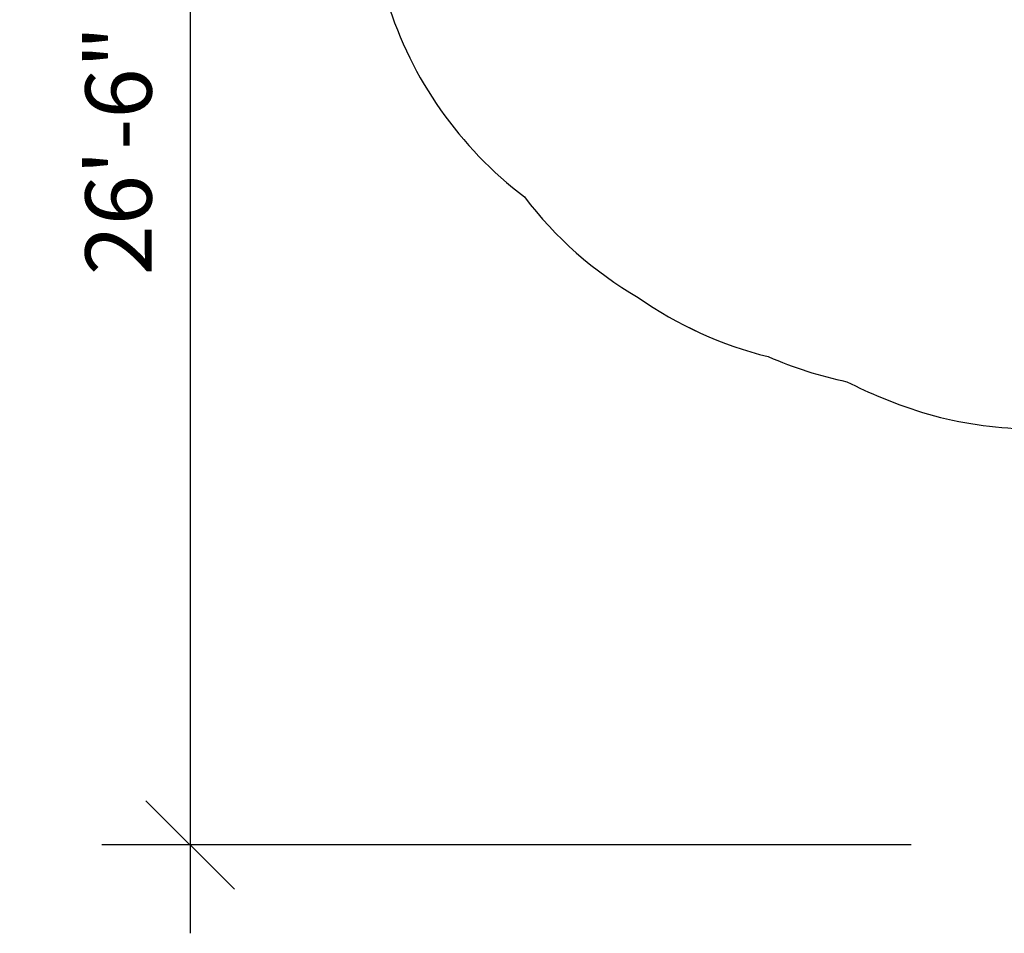
# Model space of a CAD drawing. Units: inches. Extents: x 181 to 666, y 93 to 478.
# Drawn here: x 181 to 362, y 93 to 261 of the extents above; entities that cross this region are included whole.
import ezdxf

# ---------------------------------------------------------------- set-up
doc = ezdxf.new("R2010")
doc.units = ezdxf.units.IN
doc.header["$MEASUREMENT"] = 0
doc.header["$PDSIZE"] = -1
for name, color, linetype in [('CONTOUR', 7, 'Continuous'), ("DÉGAGEMENT 72''", 1, 'Continuous'), ('VUE NUAGE', 7, 'Continuous')]:
    doc.layers.add(name, color=color, linetype=linetype)
doc.styles.add('DIM', font='romans.shx')
doc.dimstyles.new('Implantation (Pied-mètre)', dxfattribs={"dimscale": 96, "dimtxt": 0.09375, "dimasz": 0.125, "dimexe": 0.125, "dimexo": 0.125, "dimgap": 0.03, "dimtad": 1, "dimdec": 3, "dimzin": 0, "dimdsep": 46, "dimlunit": 4, "dimtxsty": 'DIM', "dimblk1": 'OBLIQUE', "dimblk2": 'OBLIQUE', "dimsah": 1, "dimcen": 0.089844, "dimdle": 0.125, "dimclrt": 7, "dimadec": 0, "dimazin": 0, "dimtfac": 1, "dimtdec": 0, "dimtofl": 0, "dimtmove": 0, "dimatfit": 3, "dimldrblk": 'OBLIQUE', "dimfxl": 1, "dimfrac": 2, "dimtolj": 1, "dimtzin": 0, "dimarcsym": 0})

# ---------------------------------------------------------------- blocks, each defined once
blk = doc.blocks.new('_OBLIQUE')
at = {"color": 0, "linetype": 'ByBlock'}
blk.add_line((-0.5, -0.5), (0.5, 0.5), dxfattribs=at)
blk = doc.blocks.new('*D7')
at = {"layer": 'CONTOUR', "color": 0, "lineweight": -2}
for p, q in [((212.28, 443.51), (212.28, 92.91)), ((226.72, 427.26), (196.03, 427.26)), ((344.8, 109.16), (196.03, 109.16))]:
    blk.add_line(p, q, dxfattribs=at)
at = {"layer": 'Defpoints', "color": 0}
for p in [(242.97, 427.26), (212.28, 109.16), (361.05, 109.16)]:
    blk.add_point(p, dxfattribs=at)
at = {"layer": 'CONTOUR', "color": 0, "lineweight": -2, "xscale": 16.25, "yscale": 16.25, "zscale": 16.25}
for p, rotation in [((212.28, 427.26), 90), ((212.28, 109.16), 270)]:
    blk.add_blockref('_OBLIQUE', p, dxfattribs=dict(at, rotation=rotation))
at = {"layer": 'CONTOUR', "color": 7, "insert": (199.11, 268.21), "char_height": 12.1875, "attachment_point": 5, "rotation": 90, "style": 'DIM'}
blk.add_mtext('\\A1;26\'-6" [8.08m]', dxfattribs=at)

msp = doc.modelspace()

# ---------------------------------------------------------------- linework, layer by layer
at = {"layer": "DÉGAGEMENT 72''"}
msp.add_arc((335.82, 268.86), 72, 235.0928, 256.129, dxfattribs=at)
at = {"layer": 'VUE NUAGE'}
msp.add_lwpolyline([(380.14, 426.55, 0.20449), (326.66, 408.24, 0.051916), (311.76, 407.7, 0.082746), (288.71, 402.3, 0.101797), (263.88, 387.28, 0.170313), (240.03, 346.01, 0.072087), (238.16, 325.44, 0.027189), (238.17, 317.62, 0.028452), (238.18, 309.43, 0.036467), (238.33, 298.94, 0.127329), (248.5, 264.32, 0.156339), (273.73, 228.33, 0.097839), (294.62, 209.82, 0.092047), (318.56, 198.96, 0.052814), (333.01, 194.35, 0.024332), (339.37, 191.43, 0.127831), (375.2, 186.07, 0.025368)], format="xyb", dxfattribs=at)

# ---------------------------------------------------------------- dimensions: what is measured, and where the dimension line sits
at = {"layer": 'CONTOUR'}
dim = msp.add_linear_dim(base=(212.28, 109.16), p1=(242.97, 427.26), p2=(361.05, 109.16), angle=90, dimstyle='Implantation (Pied-mètre)', override={"dimscale": 130, "dimdec": 0}, dxfattribs=at)
dim.commit()
dim.dimension.update_dxf_attribs({"geometry": '*D7', "text_midpoint": (199.11, 268.21)})

doc.saveas('drawing.dxf')
